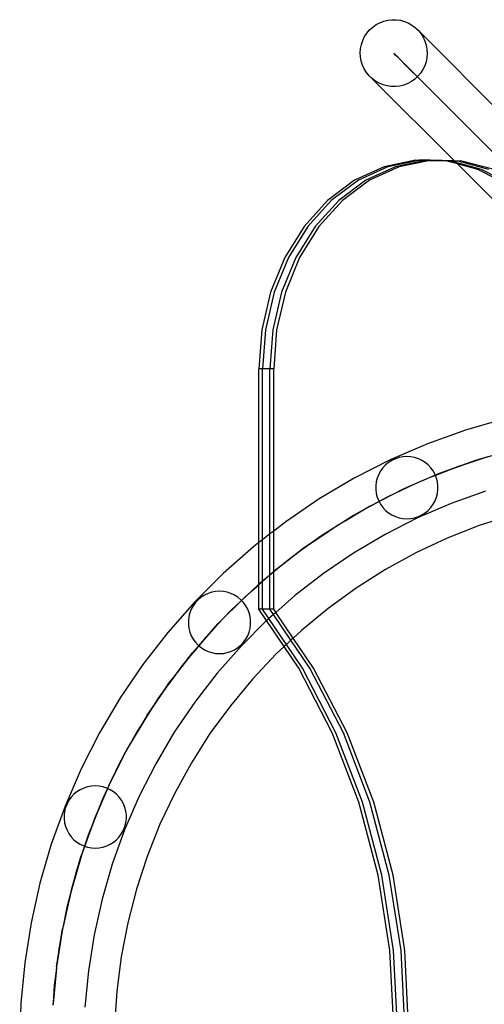
# Model space of a CAD drawing. Extents: x -3006 to 1634, y -2788 to 4025.
# Drawn here: x -1521 to -1298, y 165 to 636 of the extents above; entities that cross this region are included whole.
import ezdxf

# ---------------------------------------------------------------- set-up
doc = ezdxf.new("R2010")
doc.units = 0
doc.layers.get('0').update_dxf_attribs({"linetype": 'CONTINUOUS'})

msp = doc.modelspace()

# ---------------------------------------------------------------- linework, layer by layer
for p, q in [((-1344.48, 635.95), (-1342.48, 636.18)), ((-1342.48, 636.18), (-1340.47, 636.16)), ((-1340.47, 636.16), (-1338.48, 635.88)), ((-1354.49, 629.74), (-1353.19, 631.28)), ((-1353.19, 631.28), (-1351.71, 632.64)), ((-1351.71, 632.64), (-1350.07, 633.8)), ((-1350.07, 633.8), (-1348.3, 634.75)), ((-1348.3, 634.75), (-1346.43, 635.47)), ((-1346.43, 635.47), (-1344.48, 635.95)), ((-1338.48, 635.88), (-1336.54, 635.36)), ((-1336.54, 635.36), (-1334.68, 634.6)), ((-1334.68, 634.6), (-1332.92, 633.62)), ((-1332.92, 633.62), (-1331.31, 632.42)), ((-1331.08, 632.19), (-1331.31, 632.42)), ((-1331.08, 632.19), (-1329.86, 631.03)), ((-1356.46, 626.25), (-1355.58, 628.06)), ((-1355.58, 628.06), (-1354.49, 629.74)), ((-1329.83, 630.98), (-1329.86, 631.03)), ((-1329.64, 630.8), (-1329.83, 630.98)), ((-1329.64, 630.8), (-1328.59, 629.46)), ((-1329.64, 630.8), (-1288.92, 590.08)), ((-1328.59, 629.46), (-1327.53, 627.75)), ((-1327.53, 627.75), (-1326.7, 625.93)), ((-1357.64, 620.37), (-1357.49, 622.37)), ((-1357.49, 622.37), (-1357.1, 624.34)), ((-1357.1, 624.34), (-1356.46, 626.25)), ((-1326.7, 625.93), (-1326.1, 624.01)), ((-1326.1, 624.01), (-1325.74, 622.03)), ((-1325.74, 622.03), (-1325.63, 620.02)), ((-1357.54, 618.36), (-1357.64, 620.37)), ((-1357.18, 616.38), (-1357.54, 618.36)), ((-1341.64, 620.2), (-1341.4, 619.96)), ((-1341.41, 619.97), (-1341.64, 620.2)), ((-1340.73, 619.28), (-1341.41, 619.97)), ((-1341.4, 619.96), (-1340.7, 619.26)), ((-1339.58, 618.14), (-1340.73, 619.28)), ((-1340.7, 619.26), (-1339.55, 618.1)), ((-1337.98, 616.54), (-1339.58, 618.14)), ((-1339.55, 618.1), (-1337.94, 616.49)), ((-1325.78, 618.02), (-1326.18, 616.05)), ((-1325.63, 620.02), (-1325.78, 618.02)), ((-1356.58, 614.46), (-1357.18, 616.38)), ((-1355.74, 612.64), (-1356.58, 614.46)), ((-1354.68, 610.93), (-1355.74, 612.64)), ((-1335.94, 614.49), (-1337.98, 616.54)), ((-1337.94, 616.49), (-1335.88, 614.44)), ((-1333.45, 612.01), (-1335.94, 614.49)), ((-1335.88, 614.44), (-1333.39, 611.94)), ((-1326.82, 614.14), (-1327.69, 612.34)), ((-1326.18, 616.05), (-1326.82, 614.14)), ((-1353.42, 609.37), (-1354.68, 610.93)), ((-1353.42, 609.37), (-1352.48, 608.43)), ((-1351.96, 607.97), (-1352.48, 608.43)), ((-1350.35, 606.78), (-1351.96, 607.97)), ((-1351.74, 607.75), (-1351.96, 607.97)), ((-1351.35, 607.3), (-1351.74, 607.75)), ((-1330.54, 609.1), (-1333.45, 612.01)), ((-1333.39, 611.94), (-1330.47, 609.02)), ((-1331.56, 607.76), (-1333.2, 606.59)), ((-1330.08, 609.12), (-1331.56, 607.76)), ((-1327.22, 605.77), (-1330.54, 609.1)), ((-1330.47, 609.02), (-1327.13, 605.69)), ((-1328.79, 610.65), (-1330.08, 609.12)), ((-1327.69, 612.34), (-1328.79, 610.65)), ((-1312.63, 568.58), (-1351.35, 607.3)), ((-1348.6, 605.79), (-1350.35, 606.78)), ((-1346.74, 605.03), (-1348.6, 605.79)), ((-1344.8, 604.51), (-1346.74, 605.03)), ((-1342.81, 604.23), (-1344.8, 604.51)), ((-1340.8, 604.21), (-1342.81, 604.23)), ((-1338.8, 604.44), (-1340.8, 604.21)), ((-1336.85, 604.92), (-1338.8, 604.44)), ((-1334.97, 605.64), (-1336.85, 604.92)), ((-1333.2, 606.59), (-1334.97, 605.64)), ((-1323.49, 602.05), (-1327.22, 605.77)), ((-1327.13, 605.69), (-1324.62, 603.18)), ((-1323.08, 601.64), (-1324.62, 603.18)), ((-1319.38, 597.93), (-1323.49, 602.05)), ((-1320.85, 599.41), (-1323.08, 601.64)), ((-1318.47, 597.03), (-1320.85, 599.41)), ((-1314.9, 593.45), (-1319.38, 597.93)), ((-1315.97, 594.53), (-1318.47, 597.03)), ((-1313.34, 591.9), (-1315.97, 594.53)), ((-1310.07, 588.63), (-1314.9, 593.45)), ((-1310.59, 589.15), (-1313.34, 591.9)), ((-1307.72, 586.28), (-1310.59, 589.15)), ((-1304.91, 583.47), (-1310.07, 588.63)), ((-1304.75, 583.31), (-1307.72, 586.28)), ((-1299.45, 578.01), (-1304.91, 583.47)), ((-1301.67, 580.23), (-1304.75, 583.31)), ((-1298.5, 577.06), (-1301.67, 580.23)), ((-1293.7, 572.26), (-1299.45, 578.01)), ((-1295.24, 573.8), (-1298.5, 577.06)), ((-1346.16, 565.81), (-1360.33, 559.35)), ((-1344.39, 565.81), (-1358.56, 559.35)), ((-1340.85, 565.81), (-1355.01, 559.35)), ((-1339.07, 565.82), (-1353.24, 559.35)), ((-1331.27, 568.89), (-1346.16, 565.81)), ((-1329.71, 568.85), (-1344.39, 565.81)), ((-1326.58, 568.77), (-1340.85, 565.81)), ((-1325.04, 568.72), (-1339.07, 565.82)), ((-1329.71, 568.85), (-1331.27, 568.89)), ((-1329.5, 568.89), (-1329.71, 568.85)), ((-1326.58, 568.77), (-1329.71, 568.85)), ((-1325.95, 568.89), (-1329.5, 568.89)), ((-1326.37, 568.81), (-1329.5, 568.89)), ((-1326.37, 568.81), (-1326.58, 568.77)), ((-1325.04, 568.72), (-1326.58, 568.77)), ((-1325.95, 568.89), (-1326.37, 568.81)), ((-1324.83, 568.77), (-1326.37, 568.81)), ((-1324.18, 568.9), (-1325.95, 568.89)), ((-1324.41, 568.85), (-1325.95, 568.89)), ((-1324.83, 568.77), (-1325.04, 568.72)), ((-1316.18, 568.48), (-1325.04, 568.72)), ((-1324.41, 568.85), (-1324.83, 568.77)), ((-1314.4, 568.48), (-1324.83, 568.77)), ((-1324.18, 568.9), (-1324.41, 568.85)), ((-1312.58, 568.53), (-1324.41, 568.85)), ((-1312.63, 568.58), (-1324.18, 568.9)), ((-1311.22, 567.17), (-1316.18, 568.48)), ((-1311.86, 567.81), (-1314.4, 568.48)), ((-1309.09, 568.48), (-1312.63, 568.58)), ((-1312.58, 568.53), (-1312.63, 568.58)), ((-1310.86, 568.48), (-1312.58, 568.53)), ((-1311.86, 567.81), (-1312.58, 568.53)), ((-1299.64, 564.58), (-1311.86, 567.81)), ((-1311.22, 567.17), (-1311.86, 567.81)), ((-1301.41, 564.58), (-1311.22, 567.17)), ((-1311.22, 567.17), (-1233.92, 489.87)), ((-1296.09, 564.58), (-1310.86, 568.48)), ((-1294.32, 564.59), (-1309.09, 568.48)), ((-1292.39, 559.9), (-1301.41, 564.58)), ((-1291.55, 560.38), (-1299.64, 564.58)), ((-1360.33, 559.35), (-1373.28, 549.72)), ((-1358.56, 559.35), (-1371.51, 549.72)), ((-1355.01, 559.35), (-1367.96, 549.72)), ((-1353.24, 559.35), (-1366.19, 549.73)), ((-1373.28, 549.72), (-1384.55, 537.28)), ((-1371.51, 549.72), (-1382.78, 537.28)), ((-1367.96, 549.72), (-1379.23, 537.28)), ((-1366.19, 549.73), (-1377.46, 537.28)), ((-1384.55, 537.28), (-1393.75, 522.44)), ((-1382.78, 537.28), (-1391.98, 522.44)), ((-1379.23, 537.28), (-1388.44, 522.44)), ((-1377.46, 537.28), (-1386.66, 522.45)), ((-1393.75, 522.44), (-1400.56, 505.74)), ((-1391.98, 522.44), (-1398.79, 505.74)), ((-1388.44, 522.44), (-1395.24, 505.74)), ((-1386.66, 522.45), (-1393.47, 505.75)), ((-1400.56, 505.74), (-1404.74, 487.76)), ((-1398.79, 505.74), (-1402.97, 487.76)), ((-1395.24, 505.74), (-1399.42, 487.76)), ((-1393.47, 505.75), (-1397.65, 487.77)), ((-1404.74, 487.76), (-1406.14, 469.13)), ((-1402.97, 487.76), (-1404.37, 469.13)), ((-1399.42, 487.76), (-1400.82, 469.13)), ((-1397.65, 487.77), (-1399.05, 469.14)), ((-1404.37, 469.13), (-1406.14, 469.13)), ((-1406.14, 386.01), (-1406.14, 469.13)), ((-1400.82, 469.13), (-1404.37, 469.13)), ((-1404.37, 387.38), (-1404.37, 469.13)), ((-1399.05, 469.14), (-1400.82, 469.13)), ((-1400.82, 390.13), (-1400.82, 469.13)), ((-1399.05, 391.51), (-1399.05, 469.14)), ((-1288.63, 445.22), (-1307.25, 439.81)), ((-1307.25, 439.81), (-1325.49, 433.25)), ((-1325.49, 433.25), (-1343.29, 425.55)), ((-1284.81, 430.37), (-1302.51, 425.23)), ((-1284.81, 430.37), (-1302.51, 425.23)), ((-1343.29, 425.55), (-1360.57, 416.74)), ((-1344.11, 424.33), (-1345.55, 423.14)), ((-1342.53, 425.34), (-1344.11, 424.33)), ((-1340.83, 426.13), (-1342.53, 425.34)), ((-1339.05, 426.71), (-1340.83, 426.13)), ((-1337.22, 427.06), (-1339.05, 426.71)), ((-1335.35, 427.18), (-1337.22, 427.06)), ((-1333.48, 427.06), (-1335.35, 427.18)), ((-1331.64, 426.71), (-1333.48, 427.06)), ((-1329.86, 426.13), (-1331.64, 426.71)), ((-1328.17, 425.34), (-1329.86, 426.13)), ((-1326.59, 424.33), (-1328.17, 425.34)), ((-1325.15, 423.14), (-1326.59, 424.33)), ((-1302.51, 425.23), (-1319.85, 418.99)), ((-1302.51, 425.23), (-1319.85, 418.99)), ((-1296.63, 426.95), (-1307.66, 423.39)), ((-1302.51, 425.25), (-1307.66, 423.39)), ((-1296.63, 426.95), (-1302.51, 425.25)), ((-1347.93, 420.26), (-1348.83, 418.62)), ((-1346.83, 421.78), (-1347.93, 420.26)), ((-1345.55, 423.14), (-1346.83, 421.78)), ((-1323.87, 421.78), (-1325.15, 423.14)), ((-1322.77, 420.26), (-1323.87, 421.78)), ((-1321.87, 418.62), (-1322.77, 420.26)), ((-1314.38, 420.97), (-1321.66, 418.1)), ((-1314.38, 420.97), (-1319.85, 419)), ((-1307.66, 423.39), (-1314.38, 420.97)), ((-1310.87, 422.35), (-1314.38, 420.97)), ((-1307.66, 423.39), (-1310.87, 422.35)), ((-1360.57, 416.74), (-1377.26, 406.87)), ((-1349.98, 415.07), (-1350.22, 413.22)), ((-1349.52, 416.88), (-1349.98, 415.07)), ((-1348.83, 418.62), (-1349.52, 416.88)), ((-1319.85, 418.99), (-1336.76, 411.67)), ((-1319.85, 418.99), (-1336.76, 411.67)), ((-1324.62, 416.94), (-1331.72, 413.87)), ((-1328.02, 415.6), (-1331.72, 413.87)), ((-1324.62, 416.94), (-1328.02, 415.6)), ((-1321.7, 418.2), (-1324.62, 416.94)), ((-1321.66, 418.1), (-1324.62, 416.94)), ((-1321.7, 418.2), (-1321.87, 418.62)), ((-1319.85, 419), (-1321.7, 418.2)), ((-1321.66, 418.1), (-1321.7, 418.2)), ((-1321.18, 416.88), (-1321.66, 418.1)), ((-1320.71, 415.07), (-1321.18, 416.88)), ((-1320.48, 413.22), (-1320.71, 415.07)), ((-1336.76, 411.67), (-1353.18, 403.3)), ((-1336.76, 411.67), (-1353.18, 403.3)), ((-1350.22, 413.22), (-1350.22, 411.34)), ((-1350.22, 411.34), (-1349.98, 409.49)), ((-1331.72, 413.87), (-1341.14, 409.45)), ((-1336.76, 411.69), (-1341.14, 409.45)), ((-1331.72, 413.87), (-1336.76, 411.69)), ((-1320.71, 409.49), (-1320.48, 411.34)), ((-1320.48, 411.34), (-1320.48, 413.22)), ((-1297.77, 410.65), (-1314.2, 404.73)), ((-1377.26, 406.87), (-1393.29, 395.97)), ((-1348.66, 405.62), (-1357.16, 400.96)), ((-1353.18, 403.32), (-1348.66, 405.62)), ((-1349.98, 409.49), (-1349.52, 407.68)), ((-1349.52, 407.68), (-1348.83, 405.94)), ((-1348.83, 405.94), (-1348.66, 405.62)), ((-1348.57, 405.67), (-1348.66, 405.62)), ((-1348.66, 405.62), (-1347.93, 404.3)), ((-1341.14, 409.45), (-1348.57, 405.67)), ((-1344.71, 407.78), (-1348.57, 405.67)), ((-1341.14, 409.45), (-1344.71, 407.78)), ((-1322.77, 404.3), (-1321.87, 405.94)), ((-1321.87, 405.94), (-1321.18, 407.68)), ((-1321.18, 407.68), (-1320.71, 409.49)), ((-1353.18, 403.3), (-1369.04, 393.92)), ((-1353.18, 403.3), (-1369.04, 393.92)), ((-1364.87, 396.41), (-1357.16, 400.96)), ((-1357.16, 400.96), (-1360.87, 398.93)), ((-1357.16, 400.96), (-1353.18, 403.32)), ((-1347.93, 404.3), (-1346.83, 402.78)), ((-1346.83, 402.78), (-1345.55, 401.42)), ((-1345.55, 401.42), (-1344.11, 400.23)), ((-1314.2, 404.73), (-1330.23, 397.8)), ((-1326.59, 400.23), (-1325.15, 401.42)), ((-1325.15, 401.42), (-1323.87, 402.78)), ((-1323.87, 402.78), (-1322.77, 404.3)), ((-1393.29, 395.97), (-1399.05, 391.51)), ((-1364.87, 396.41), (-1372.62, 391.5)), ((-1369.04, 393.94), (-1364.87, 396.41)), ((-1360.87, 398.93), (-1364.87, 396.41)), ((-1330.23, 397.8), (-1345.79, 389.87)), ((-1344.11, 400.23), (-1342.53, 399.22)), ((-1342.53, 399.22), (-1340.83, 398.43)), ((-1340.83, 398.43), (-1339.05, 397.85)), ((-1339.05, 397.85), (-1337.22, 397.5)), ((-1337.22, 397.5), (-1335.35, 397.38)), ((-1335.35, 397.38), (-1333.48, 397.5)), ((-1333.48, 397.5), (-1331.64, 397.85)), ((-1331.64, 397.85), (-1329.86, 398.43)), ((-1329.86, 398.43), (-1328.17, 399.22)), ((-1328.17, 399.22), (-1326.59, 400.23)), ((-1285.01, 399.18), (-1300.76, 394.09)), ((-1399.05, 391.51), (-1400.82, 390.13)), ((-1399.05, 372.1), (-1399.05, 391.51)), ((-1369.04, 393.92), (-1384.28, 383.57)), ((-1369.04, 393.92), (-1384.28, 383.57)), ((-1380.54, 386.12), (-1372.62, 391.5)), ((-1372.62, 391.5), (-1376.44, 389.09)), ((-1372.62, 391.5), (-1369.04, 393.94)), ((-1300.76, 394.09), (-1316.15, 388.03)), ((-1404.37, 387.38), (-1406.14, 386.01)), ((-1400.82, 390.13), (-1404.37, 387.38)), ((-1404.37, 367.57), (-1404.37, 387.38)), ((-1400.82, 370.54), (-1400.82, 390.13)), ((-1376.44, 389.09), (-1380.54, 386.12)), ((-1345.79, 389.87), (-1360.82, 380.98)), ((-1316.15, 388.03), (-1331.13, 381.02)), ((-1408.62, 384.09), (-1423.16, 371.26)), ((-1406.14, 386.01), (-1408.62, 384.09)), ((-1406.14, 366.05), (-1406.14, 386.01)), ((-1384.28, 383.57), (-1398.84, 372.27)), ((-1384.28, 383.57), (-1398.84, 372.27)), ((-1380.54, 386.12), (-1387.48, 381.1)), ((-1384.28, 383.58), (-1387.48, 381.1)), ((-1384.28, 383.58), (-1380.54, 386.12)), ((-1387.48, 381.1), (-1395.52, 374.86)), ((-1391.37, 378.28), (-1395.52, 374.86)), ((-1387.48, 381.1), (-1391.37, 378.28)), ((-1360.82, 380.98), (-1375.27, 371.16)), ((-1331.13, 381.02), (-1345.64, 373.07)), ((-1398.84, 372.27), (-1412.66, 360.09)), ((-1398.84, 372.27), (-1412.66, 360.09)), ((-1395.52, 374.86), (-1399.05, 371.95)), ((-1399.05, 372.1), (-1398.84, 372.29)), ((-1395.52, 374.86), (-1398.84, 372.29)), ((-1345.64, 373.07), (-1359.62, 364.23)), ((-1423.16, 371.26), (-1436.87, 357.55)), ((-1404.37, 367.57), (-1405.59, 366.56)), ((-1401.66, 369.8), (-1404.37, 367.57)), ((-1404.37, 367.41), (-1401.66, 369.8)), ((-1404.37, 367.41), (-1404.37, 367.57)), ((-1400.82, 370.49), (-1401.66, 369.8)), ((-1400.82, 370.54), (-1399.05, 372.1)), ((-1399.05, 371.95), (-1400.82, 370.54)), ((-1400.82, 370.49), (-1400.82, 370.54)), ((-1400.82, 354.13), (-1400.82, 370.49)), ((-1399.05, 371.95), (-1399.05, 372.1)), ((-1399.05, 354.14), (-1399.05, 371.95)), ((-1375.27, 371.16), (-1389.07, 360.46)), ((-1406.14, 366.05), (-1409.75, 362.67)), ((-1409.75, 362.67), (-1406.14, 365.85)), ((-1406.14, 365.85), (-1404.37, 367.41)), ((-1405.59, 366.56), (-1406.14, 366.05)), ((-1406.14, 365.85), (-1406.14, 366.05)), ((-1406.14, 354.13), (-1406.14, 365.85)), ((-1404.37, 354.13), (-1404.37, 367.41)), ((-1359.62, 364.23), (-1373.02, 354.53)), ((-1435.17, 358.64), (-1436.45, 357.28)), ((-1433.73, 359.83), (-1435.17, 358.64)), ((-1432.15, 360.84), (-1433.73, 359.83)), ((-1430.45, 361.63), (-1432.15, 360.84)), ((-1428.67, 362.21), (-1430.45, 361.63)), ((-1426.84, 362.56), (-1428.67, 362.21)), ((-1424.97, 362.68), (-1426.84, 362.56)), ((-1412.66, 360.09), (-1425.69, 347.06)), ((-1412.66, 360.09), (-1425.69, 347.06)), ((-1423.1, 362.56), (-1424.97, 362.68)), ((-1421.26, 362.21), (-1423.1, 362.56)), ((-1419.48, 361.63), (-1421.26, 362.21)), ((-1417.79, 360.84), (-1419.48, 361.63)), ((-1416.21, 359.83), (-1417.79, 360.84)), ((-1414.77, 358.64), (-1416.21, 359.83)), ((-1414.46, 358.31), (-1415.12, 357.64)), ((-1414.46, 358.31), (-1414.77, 358.64)), ((-1409.75, 362.67), (-1414.46, 358.31)), ((-1412.66, 360.1), (-1414.46, 358.31)), ((-1413.49, 357.28), (-1414.46, 358.31)), ((-1412.66, 360.1), (-1409.75, 362.67)), ((-1389.07, 360.46), (-1398, 352.58)), ((-1436.87, 357.55), (-1449.69, 343.01)), ((-1438.45, 354.12), (-1439.14, 352.38)), ((-1437.55, 355.76), (-1438.45, 354.12)), ((-1436.45, 357.28), (-1437.55, 355.76)), ((-1415.12, 357.64), (-1423.17, 349.6)), ((-1419.05, 353.97), (-1423.17, 349.6)), ((-1415.12, 357.64), (-1419.05, 353.97)), ((-1412.39, 355.76), (-1413.49, 357.28)), ((-1411.49, 354.12), (-1412.39, 355.76)), ((-1410.8, 352.38), (-1411.49, 354.12)), ((-1404.37, 354.13), (-1406.14, 354.13)), ((-1402.43, 348.65), (-1406.14, 354.13)), ((-1400.82, 354.13), (-1404.37, 354.13)), ((-1401.33, 349.64), (-1404.37, 354.13)), ((-1399.05, 354.14), (-1400.82, 354.13)), ((-1399.11, 351.6), (-1400.82, 354.13)), ((-1398, 352.58), (-1399.05, 354.14)), ((-1373.02, 354.53), (-1385.78, 344.01)), ((-1439.6, 350.57), (-1439.84, 348.72)), ((-1439.84, 348.72), (-1439.84, 346.84)), ((-1439.14, 352.38), (-1439.6, 350.57)), ((-1423.17, 349.6), (-1427.8, 344.68)), ((-1423.17, 349.6), (-1425.69, 347.07)), ((-1402.43, 348.65), (-1414.51, 336.56)), ((-1410.33, 350.57), (-1410.8, 352.38)), ((-1410.1, 348.72), (-1410.33, 350.57)), ((-1410.1, 346.84), (-1410.1, 348.72)), ((-1402.17, 348.91), (-1402.43, 348.65)), ((-1394.05, 336.27), (-1402.43, 348.65)), ((-1401.33, 349.64), (-1402.17, 348.91)), ((-1399.11, 351.6), (-1401.33, 349.64)), ((-1392.97, 337.28), (-1401.33, 349.64)), ((-1398, 352.58), (-1399.11, 351.6)), ((-1390.8, 339.31), (-1399.11, 351.6)), ((-1389.71, 340.33), (-1398, 352.58)), ((-1439.84, 346.84), (-1439.6, 344.99)), ((-1439.6, 344.99), (-1439.14, 343.18)), ((-1425.69, 347.06), (-1437.88, 333.23)), ((-1425.69, 347.06), (-1437.88, 333.23)), ((-1434.86, 336.67), (-1427.8, 344.68)), ((-1427.8, 344.68), (-1431.68, 340.56)), ((-1427.8, 344.68), (-1425.69, 347.07)), ((-1410.8, 343.18), (-1410.33, 344.99)), ((-1410.33, 344.99), (-1410.1, 346.84)), ((-1385.78, 344.01), (-1389.71, 340.33)), ((-1449.69, 343.01), (-1461.58, 327.69)), ((-1439.14, 343.18), (-1438.45, 341.44)), ((-1438.45, 341.44), (-1437.55, 339.8)), ((-1437.55, 339.8), (-1436.45, 338.28)), ((-1431.68, 340.56), (-1434.86, 336.67)), ((-1413.49, 338.28), (-1412.39, 339.8)), ((-1412.39, 339.8), (-1411.49, 341.44)), ((-1411.49, 341.44), (-1410.8, 343.18)), ((-1390.8, 339.31), (-1392.97, 337.28)), ((-1389.71, 340.33), (-1390.8, 339.31)), ((-1381.77, 325.96), (-1390.8, 339.31)), ((-1380, 325.97), (-1389.71, 340.33)), ((-1435.72, 335.69), (-1439.67, 330.94)), ((-1437.88, 333.25), (-1435.72, 335.69)), ((-1436.45, 338.28), (-1435.17, 336.92)), ((-1435.72, 335.69), (-1434.86, 336.67)), ((-1435.17, 336.92), (-1434.86, 336.67)), ((-1434.86, 336.67), (-1433.73, 335.73)), ((-1433.73, 335.73), (-1432.15, 334.72)), ((-1432.15, 334.72), (-1430.45, 333.93)), ((-1414.51, 336.56), (-1426.06, 323.46)), ((-1419.48, 333.93), (-1417.79, 334.72)), ((-1417.79, 334.72), (-1416.21, 335.73)), ((-1416.21, 335.73), (-1414.77, 336.92)), ((-1414.77, 336.92), (-1413.49, 338.28)), ((-1394.05, 336.27), (-1397.86, 332.71)), ((-1392.97, 337.28), (-1394.05, 336.27)), ((-1387.08, 325.96), (-1394.05, 336.27)), ((-1385.31, 325.96), (-1392.97, 337.28)), ((-1437.88, 333.23), (-1449.17, 318.67)), ((-1437.88, 333.23), (-1449.17, 318.67)), ((-1447.36, 321.02), (-1439.67, 330.94)), ((-1439.67, 330.94), (-1443.45, 326.38)), ((-1439.67, 330.94), (-1437.88, 333.25)), ((-1430.45, 333.93), (-1428.67, 333.35)), ((-1428.67, 333.35), (-1426.84, 333)), ((-1426.84, 333), (-1424.97, 332.88)), ((-1424.97, 332.88), (-1423.1, 333)), ((-1423.1, 333), (-1421.26, 333.35)), ((-1421.26, 333.35), (-1419.48, 333.93)), ((-1397.86, 332.71), (-1409.2, 320.67)), ((-1461.58, 327.69), (-1472.48, 311.65)), ((-1443.45, 326.38), (-1447.36, 321.02)), ((-1371.06, 295.03), (-1387.08, 325.96)), ((-1369.29, 295.03), (-1385.31, 325.96)), ((-1365.74, 295.03), (-1381.77, 325.96)), ((-1363.97, 295.04), (-1380, 325.97)), ((-1447.36, 321.02), (-1450.66, 316.5)), ((-1449.17, 318.69), (-1447.36, 321.02)), ((-1426.06, 323.46), (-1436.77, 309.66)), ((-1409.2, 320.67), (-1419.77, 307.94)), ((-1449.17, 318.67), (-1459.53, 303.43)), ((-1449.17, 318.67), (-1459.53, 303.43)), ((-1458.03, 305.65), (-1450.66, 316.5)), ((-1450.66, 316.5), (-1454.31, 311.49)), ((-1450.66, 316.5), (-1449.17, 318.69)), ((-1472.48, 311.65), (-1482.35, 294.96)), ((-1454.31, 311.49), (-1458.03, 305.65)), ((-1436.77, 309.66), (-1446.58, 295.22)), ((-1419.77, 307.94), (-1429.52, 294.58)), ((-1459.53, 303.43), (-1468.91, 287.57)), ((-1459.53, 303.43), (-1468.91, 287.57)), ((-1458.03, 305.65), (-1460.74, 301.4)), ((-1459.53, 303.45), (-1460.74, 301.4)), ((-1459.53, 303.45), (-1458.03, 305.65)), ((-1460.74, 301.4), (-1467.7, 289.63)), ((-1460.74, 301.4), (-1464.21, 295.95)), ((-1482.35, 294.96), (-1491.15, 277.68)), ((-1464.21, 295.95), (-1467.7, 289.63)), ((-1446.58, 295.22), (-1455.47, 280.18)), ((-1429.52, 294.58), (-1438.4, 280.63)), ((-1358.32, 261.84), (-1371.06, 295.03)), ((-1356.55, 261.84), (-1369.29, 295.03)), ((-1353, 261.84), (-1365.74, 295.03)), ((-1351.23, 261.84), (-1363.97, 295.04)), ((-1468.91, 287.57), (-1477.28, 271.15)), ((-1468.91, 287.57), (-1477.28, 271.15)), ((-1467.7, 289.63), (-1469.87, 285.69)), ((-1469.87, 285.69), (-1468.91, 287.59)), ((-1467.7, 289.63), (-1468.91, 287.59)), ((-1476.32, 273.04), (-1469.87, 285.69)), ((-1469.87, 285.69), (-1473.12, 279.82)), ((-1473.12, 279.82), (-1476.32, 273.04)), ((-1455.47, 280.18), (-1463.4, 264.62)), ((-1438.4, 280.63), (-1446.4, 266.14)), ((-1491.15, 277.68), (-1498.85, 259.89)), ((-1489.88, 268.56), (-1491.57, 267.77)), ((-1488.1, 269.14), (-1489.88, 268.56)), ((-1486.26, 269.49), (-1488.1, 269.14)), ((-1484.39, 269.61), (-1486.26, 269.49)), ((-1477.28, 271.15), (-1484.6, 254.24)), ((-1477.28, 271.15), (-1484.6, 254.24)), ((-1482.53, 269.49), (-1484.39, 269.61)), ((-1480.69, 269.14), (-1482.53, 269.49)), ((-1478.91, 268.56), (-1480.69, 269.14)), ((-1478.49, 268.36), (-1478.91, 268.56)), ((-1478.02, 269.45), (-1478.49, 268.36)), ((-1476.32, 273.04), (-1478.02, 269.45)), ((-1477.28, 271.17), (-1478.02, 269.45)), ((-1477.28, 271.17), (-1476.32, 273.04)), ((-1495.87, 264.21), (-1496.97, 262.69)), ((-1494.59, 265.57), (-1495.87, 264.21)), ((-1493.15, 266.76), (-1494.59, 265.57)), ((-1491.57, 267.77), (-1493.15, 266.76)), ((-1478.49, 268.36), (-1483.87, 255.94)), ((-1478.49, 268.36), (-1480.99, 263.16)), ((-1477.22, 267.77), (-1478.49, 268.36)), ((-1475.64, 266.76), (-1477.22, 267.77)), ((-1474.19, 265.57), (-1475.64, 266.76)), ((-1472.91, 264.21), (-1474.19, 265.57)), ((-1471.81, 262.69), (-1472.91, 264.21)), ((-1463.4, 264.62), (-1470.34, 248.6)), ((-1446.4, 266.14), (-1453.47, 251.19)), ((-1498.85, 259.89), (-1505.42, 241.64)), ((-1498.56, 259.31), (-1499.03, 257.5)), ((-1497.87, 261.05), (-1498.56, 259.31)), ((-1496.97, 262.69), (-1497.87, 261.05)), ((-1480.99, 263.16), (-1483.87, 255.94)), ((-1470.91, 261.05), (-1471.81, 262.69)), ((-1470.22, 259.31), (-1470.91, 261.05)), ((-1469.76, 257.5), (-1470.22, 259.31)), ((-1349.07, 226.91), (-1358.32, 261.84)), ((-1347.3, 226.91), (-1356.55, 261.84)), ((-1343.76, 226.91), (-1353, 261.84)), ((-1341.98, 226.92), (-1351.23, 261.84)), ((-1499.03, 257.5), (-1499.26, 255.65)), ((-1499.26, 255.65), (-1499.26, 253.77)), ((-1483.87, 255.94), (-1485.15, 252.71)), ((-1483.87, 255.94), (-1484.59, 254.26)), ((-1469.52, 255.65), (-1469.76, 257.5)), ((-1469.52, 253.77), (-1469.52, 255.65)), ((-1499.26, 253.77), (-1499.03, 251.92)), ((-1499.03, 251.92), (-1498.56, 250.11)), ((-1498.56, 250.11), (-1497.87, 248.37)), ((-1484.6, 254.24), (-1490.84, 236.9)), ((-1484.6, 254.24), (-1490.84, 236.9)), ((-1485.15, 252.71), (-1489.47, 240.72)), ((-1485.15, 252.71), (-1487.81, 246.04)), ((-1484.59, 254.26), (-1485.15, 252.71)), ((-1470.91, 248.37), (-1470.22, 250.11)), ((-1470.22, 250.11), (-1469.76, 251.92)), ((-1469.76, 251.92), (-1469.52, 253.77)), ((-1453.47, 251.19), (-1459.58, 235.82)), ((-1497.87, 248.37), (-1496.97, 246.73)), ((-1496.97, 246.73), (-1495.87, 245.21)), ((-1495.87, 245.21), (-1494.59, 243.85)), ((-1487.81, 246.04), (-1489.54, 240.75)), ((-1470.34, 248.6), (-1476.25, 232.16)), ((-1474.19, 243.85), (-1472.91, 245.21)), ((-1472.91, 245.21), (-1471.81, 246.73)), ((-1471.81, 246.73), (-1470.91, 248.37)), ((-1505.42, 241.64), (-1510.83, 223.02)), ((-1494.59, 243.85), (-1493.15, 242.66)), ((-1493.15, 242.66), (-1491.57, 241.65)), ((-1491.57, 241.65), (-1489.88, 240.86)), ((-1489.54, 240.75), (-1490.3, 238.4)), ((-1489.47, 240.72), (-1490.3, 238.4)), ((-1489.88, 240.86), (-1489.54, 240.75)), ((-1489.54, 240.75), (-1489.47, 240.72)), ((-1489.47, 240.72), (-1488.1, 240.28)), ((-1488.1, 240.28), (-1486.26, 239.93)), ((-1482.53, 239.93), (-1480.69, 240.28)), ((-1480.69, 240.28), (-1478.91, 240.86)), ((-1478.91, 240.86), (-1477.22, 241.65)), ((-1477.22, 241.65), (-1475.64, 242.66)), ((-1475.64, 242.66), (-1474.19, 243.85)), ((-1490.84, 236.9), (-1495.98, 219.21)), ((-1490.84, 236.9), (-1495.98, 219.21)), ((-1495.6, 220.5), (-1491.23, 235.56)), ((-1491.23, 235.56), (-1493.53, 228.52)), ((-1490.3, 238.4), (-1491.23, 235.56)), ((-1491.23, 235.56), (-1490.84, 236.92)), ((-1490.3, 238.4), (-1490.84, 236.92)), ((-1486.26, 239.93), (-1484.39, 239.81)), ((-1484.39, 239.81), (-1482.53, 239.93)), ((-1459.58, 235.82), (-1464.72, 220.1)), ((-1476.25, 232.16), (-1481.13, 215.39)), ((-1493.53, 228.52), (-1495.6, 220.5)), ((-1343.46, 190.82), (-1349.07, 226.91)), ((-1341.69, 190.82), (-1347.3, 226.91)), ((-1338.15, 190.82), (-1343.76, 226.91)), ((-1336.37, 190.82), (-1341.98, 226.92)), ((-1510.83, 223.02), (-1515.06, 204.1)), ((-1495.98, 219.21), (-1500, 201.22)), ((-1495.98, 219.21), (-1500, 201.22)), ((-1496.24, 218.06), (-1499.76, 202.32)), ((-1496.24, 218.06), (-1498.15, 210.68)), ((-1495.98, 219.22), (-1496.24, 218.06)), ((-1495.98, 219.22), (-1495.6, 220.5)), ((-1464.72, 220.1), (-1468.86, 204.08)), ((-1481.13, 215.39), (-1484.94, 198.35)), ((-1498.15, 210.68), (-1499.76, 202.32)), ((-1515.06, 204.1), (-1518.09, 184.94)), ((-1468.86, 204.08), (-1471.99, 187.84)), ((-1500, 201.22), (-1502.88, 183.02)), ((-1500, 201.22), (-1502.88, 183.02)), ((-1502.74, 183.92), (-1500.15, 200.26)), ((-1500.15, 200.26), (-1501.63, 192.59)), ((-1500.15, 200.26), (-1500, 201.24)), ((-1499.76, 202.32), (-1500, 201.24)), ((-1484.94, 198.35), (-1487.67, 181.1)), ((-1501.63, 192.59), (-1502.74, 183.92)), ((-1341.58, 154.13), (-1343.46, 190.82)), ((-1339.81, 154.13), (-1341.69, 190.82)), ((-1336.27, 154.13), (-1338.15, 190.82)), ((-1334.49, 154.14), (-1336.37, 190.82)), ((-1518.09, 184.94), (-1519.92, 165.64)), ((-1502.88, 183.04), (-1502.74, 183.92)), ((-1471.99, 187.84), (-1474.09, 171.43)), ((-1502.88, 183.02), (-1504.62, 164.68)), ((-1502.88, 183.02), (-1504.62, 164.68)), ((-1502.95, 182.24), (-1504.55, 165.39)), ((-1502.95, 182.24), (-1503.97, 174.31)), ((-1502.88, 183.04), (-1502.95, 182.24)), ((-1487.67, 181.1), (-1489.31, 163.71)), ((-1503.97, 174.31), (-1504.55, 165.39)), ((-1474.09, 171.43), (-1475.16, 154.92)), ((-1519.92, 165.64), (-1520.53, 146.26)), ((-1504.55, 165.39), (-1504.61, 164.69))]:
    msp.add_line(p, q)

doc.saveas('drawing.dxf')
